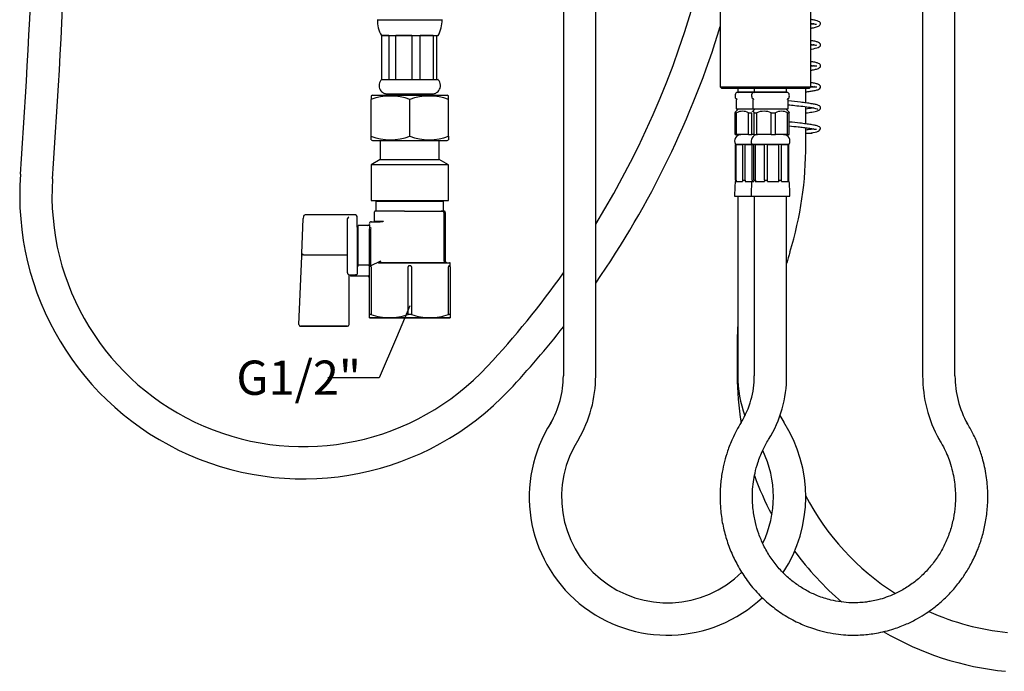
# Model space of a CAD drawing. Units: millimetres. Extents: x 26 to 380, y 26 to 279.
# Drawn here: x 54 to 154, y 26 to 93 of the extents above; entities that cross this region are included whole.
import ezdxf
from ezdxf import colors
from ezdxf.entities.mleader import LeaderData, LeaderLine
from ezdxf.math import Vec2, Vec3

# ---------------------------------------------------------------- set-up
doc = ezdxf.new("R2010")
doc.units = ezdxf.units.MM
for name, color, linetype in [('__DFXCK8D2_HOTBA', 7, 'Continuous'), ('_Translation', 7, 'Continuous'), ('BR003-002-2_ORIN', 7, 'Continuous'), ('BR003-002-6_BUSS', 7, 'Continuous'), ('BR003-002-9_CODO', 7, 'Continuous'), ('BUSSOLA_AGGRAFFA', 7, 'Continuous'), ('CALOTTA_1-2A', 7, 'Continuous'), ('CODOLO_CARTELLA.', 7, 'Continuous'), ('CW023-14', 7, 'Continuous'), ('CW033_TRECCIA_07', 7, 'Continuous'), ('FLEX_DOCCIA_FOLL', 7, 'Continuous'), ('G401T_R_204', 7, 'Continuous'), ('PARTE13', 7, 'Continuous'), ('PARTE14', 7, 'Continuous'), ('TRECCIA_G1-2_AR0', 7, 'Continuous')]:
    doc.layers.add(name, color=color, linetype=linetype)

# ---------------------------------------------------------------- blocks, each defined once
blk = doc.blocks.new('_SE_FILLED')
at = {"color": 0}
blk.add_line((0, 0), (-1, 0), dxfattribs=at)
blk.add_solid([(0, 0), (-1, -0.1665), (-1, 0.1665), (0, 0)], dxfattribs=at)
blk = doc.blocks.new('SE1')
at = {"layer": '__DFXCK8D2_HOTBA', "color": 7, "linetype": 'Continuous'}
for p, q in [((109.1, 138.48), (109.1, 56.27)), ((112.4, 56.27), (112.4, 138.48)), ((126.9, 85.62), (126.9, 85.25)), ((126.74, 84.43), (126.74, 83.54)), ((128.59, 85.25), (126.9, 85.25)), ((126.9, 85.25), (126.96, 85.22)), ((128.6, 85.22), (126.91, 85.22)), ((126.99, 83.54), (126.71, 83.26)), ((126.74, 83.54), (128.43, 83.54)), ((126.63, 80.9), (126.63, 83.12)), ((126.63, 83.12), (126.78, 83.12)), ((126.78, 80.9), (126.78, 83.12)), ((128, 80.9), (128, 83.12)), ((128, 83.12), (128.33, 83.12)), ((126.63, 80.9), (126.78, 80.9)), ((128, 80.9), (126.78, 80.9)), ((128, 80.9), (128.33, 80.9)), ((126.66, 79.94), (128.34, 79.94)), ((126.66, 79.94), (126.66, 79.91)), ((126.67, 79.91), (126.66, 79.91)), ((126.67, 76.26), (126.67, 79.91)), ((126.74, 76.26), (126.74, 79.91)), ((126.74, 79.91), (127.41, 79.91)), ((127.41, 76.26), (127.41, 79.91)), ((127.67, 76.26), (127.67, 79.91)), ((127.67, 79.91), (128.37, 79.91)), ((126.66, 76.11), (126.64, 76.11)), ((126.67, 76.26), (126.74, 76.26)), ((126.73, 76.11), (127.39, 76.11)), ((126.74, 76.26), (126.74, 76.11)), ((127.41, 76.26), (127.67, 76.26)), ((127.67, 76.26), (127.67, 76.11)), ((127.67, 76.11), (128.33, 76.11)), ((126.57, 74.63), (128.26, 74.63)), ((126.9, 74.63), (126.9, 56.27))]:
    blk.add_line(p, q, dxfattribs=at)
for centre, radius, start, end in [((126.84, 84.43), 0.099, 90, 180), ((127.39, 82.1), 1.19, 59.3673, 120.6327), ((127.22, 80.25), 0.644, 90, 209.2884), ((142.74, 74.63), 16.16, 174.7283, 180), ((142.11, 74.64), 15.52, 174.0162, 174.553), ((99.43, 56.27), 9.67, 329.7889, 359.9972), ((99.43, 56.27), 12.97, 329.903, 359.9998), ((138.95, 56.27), 12.05, 179.9978, 199.7414), ((119.73, 43.9), 14.11, 147.3916, 313.3419), ((138.95, 56.27), 8.74, 207.5245, 212.7023), ((119.73, 43.9), 14.11, 326.8392, 32.8085), ((119.73, 43.9), 10.81, 146.6892, 314.6934), ((119.73, 43.9), 10.81, 334.2063, 25.9761)]:
    blk.add_arc(centre, radius, start, end, dxfattribs=at)
for centre, ratio in [((139.19, 74.64), 0.817904), ((139.85, 74.64), 0.817904), ((130.28, 74.64), 0.171507)]:
    blk.add_ellipse(centre, major_axis=(0, 15.3), ratio=ratio, start_param=1.4648, end_param=1.474307, dxfattribs=at)
for points, knots in [([(126.91, 85.22), (126.86, 85.21), (126.76, 85.2), (126.59, 85), (126.62, 84.81), (126.65, 84.67)], [0, 0, 0, 0, 0.178056, 0.455984, 1, 1, 1, 1]), ([(126.63, 83.12), (126.63, 83.14), (126.64, 83.15), (126.65, 83.16), (126.65, 83.17), (126.66, 83.18), (126.66, 83.19), (126.67, 83.2), (126.67, 83.21), (126.68, 83.22), (126.68, 83.23), (126.69, 83.24), (126.7, 83.24), (126.7, 83.25), (126.7, 83.25), (126.7, 83.25), (126.71, 83.26), (126.71, 83.26), (126.71, 83.26)], [0, 0, 0, 0, 0.0623444, 0.0623444, 0.0623444, 0.1249422, 0.1249422, 0.1249422, 0.1876688, 0.1876688, 0.1876688, 0.2504159, 0.2504159, 0.2504159, 0.2817686, 0.2817686, 0.2817686, 0.3047858, 0.3047858, 0.3047858, 0.3047858])]:
    blk.add_open_spline(points, degree=3, knots=knots, dxfattribs=at)
blk.add_open_spline([(126.65, 84.67), (126.71, 84.6), (126.77, 84.55), (126.81, 84.52)], degree=3, dxfattribs=at)
at = {"layer": 'BR003-002-2_ORIN', "color": 7, "linetype": 'Continuous'}
blk.add_line((131.89, 85.22), (128.59, 85.22), dxfattribs=at)
for points, knots in [([(128.59, 85.22), (128.55, 85.21), (128.45, 85.2), (128.28, 85), (128.31, 84.81), (128.34, 84.67)], [0, 0, 0, 0, 0.178056, 0.455984, 1, 1, 1, 1]), ([(132.14, 84.67), (132.17, 84.81), (132.2, 85), (132.03, 85.2), (131.93, 85.21), (131.89, 85.22)], [0, 0, 0, 0, 0.544016, 0.821944, 1, 1, 1, 1])]:
    blk.add_open_spline(points, degree=3, knots=knots, dxfattribs=at)
for points in [[(128.34, 84.67), (128.4, 84.6), (128.46, 84.55), (128.5, 84.52)], [(131.98, 84.52), (132.03, 84.55), (132.08, 84.6), (132.14, 84.67)]]:
    blk.add_open_spline(points, degree=3, dxfattribs=at)
at = {"layer": 'BR003-002-6_BUSS', "color": 7, "linetype": 'Continuous'}
for p, q in [((128.34, 79.94), (132.14, 79.94)), ((128.34, 79.94), (128.34, 79.91)), ((128.34, 79.91), (128.54, 79.91)), ((128.37, 76.26), (128.37, 79.91)), ((128.54, 76.26), (128.54, 79.91)), ((128.7, 79.91), (129.63, 79.91)), ((128.7, 76.26), (128.7, 79.91)), ((129.63, 76.26), (129.63, 79.91)), ((129.94, 79.91), (131.08, 79.91)), ((129.94, 76.26), (129.94, 79.91)), ((131.08, 76.26), (131.08, 79.91)), ((131.35, 79.91), (132.04, 79.91)), ((131.35, 76.26), (131.35, 79.91)), ((132.04, 76.26), (132.04, 79.91)), ((132.14, 79.91), (132.11, 79.91)), ((132.11, 76.26), (132.11, 79.91)), ((132.14, 79.91), (132.14, 79.94)), ((128.33, 76.11), (128.53, 76.11)), ((128.37, 76.26), (128.37, 76.11)), ((128.54, 76.26), (128.7, 76.26)), ((128.69, 76.11), (129.62, 76.11)), ((128.7, 76.26), (128.7, 76.11)), ((129.63, 76.26), (129.94, 76.26)), ((129.94, 76.11), (131.08, 76.11)), ((131.08, 76.26), (131.08, 76.11)), ((131.08, 76.26), (131.35, 76.26)), ((131.36, 76.11), (132.05, 76.11)), ((132.04, 76.26), (132.04, 76.11)), ((132.04, 76.26), (132.11, 76.26)), ((132.15, 76.11), (132.13, 76.11)), ((128.26, 74.63), (132.22, 74.63))]:
    blk.add_line(p, q, dxfattribs=at)
for centre, radius, start, end in [((128.91, 80.25), 0.644, 90, 209.2884), ((131.58, 80.25), 0.644, 330.7116, 90), ((144.42, 74.63), 16.16, 174.7283, 180), ((143.75, 74.64), 15.47, 173.994, 174.5328), ((143.92, 74.64), 15.47, 173.994, 174.5328), ((116.73, 74.64), 15.47, 5.4672, 6.006), ((116.06, 74.63), 16.16, 0, 5.2717)]:
    blk.add_arc(centre, radius, start, end, dxfattribs=at)
for centre, ratio, start_param, end_param in [((137.74, 74.64), 0.593999, 1.4648, 1.474307), ((138.67, 74.64), 0.593999, 1.4648, 1.474307), ((127.67, 74.64), 0.148823, -1.474307, -1.4648), ((128.82, 74.64), 0.148823, -1.474307, -1.4648), ((119.11, 74.64), 0.804466, -1.474307, -1.4648), ((119.8, 74.64), 0.804466, -1.474308, -1.4648)]:
    blk.add_ellipse(centre, major_axis=(0, 15.3), ratio=ratio, start_param=start_param, end_param=end_param, dxfattribs=at)
at = {"layer": 'BR003-002-9_CODO', "color": 7, "linetype": 'Continuous'}
for p, q in [((128.59, 85.62), (128.59, 85.25)), ((131.89, 85.25), (131.89, 85.62)), ((128.43, 84.43), (128.43, 83.54)), ((131.89, 85.25), (128.59, 85.25)), ((128.59, 85.25), (128.65, 85.22)), ((131.83, 85.22), (131.89, 85.25)), ((132.06, 83.54), (132.06, 84.43)), ((128.67, 83.54), (128.41, 83.27)), ((128.43, 83.54), (132.06, 83.54)), ((132.08, 83.27), (131.81, 83.54)), ((128.33, 80.9), (128.33, 83.12)), ((128.56, 83.12), (128.84, 83.12)), ((128.56, 80.9), (128.56, 83.12)), ((128.84, 80.9), (128.84, 83.12)), ((130.31, 80.9), (130.31, 83.12)), ((130.31, 83.12), (130.75, 83.12)), ((130.75, 80.9), (130.75, 83.12)), ((131.99, 80.9), (131.99, 83.12)), ((131.99, 83.12), (132.15, 83.12)), ((132.15, 80.9), (132.15, 83.12)), ((128.56, 80.9), (128.33, 80.9)), ((128.56, 80.9), (128.84, 80.9)), ((130.31, 80.9), (128.84, 80.9)), ((130.31, 80.9), (130.75, 80.9)), ((131.99, 80.9), (130.75, 80.9)), ((131.99, 80.9), (132.15, 80.9))]:
    blk.add_line(p, q, dxfattribs=at)
for centre, radius, start, end in [((128.53, 84.43), 0.099, 90, 180), ((131.96, 84.43), 0.099, 0, 90), ((129.58, 81.57), 1.72, 64.5868, 115.4132), ((131.37, 82.06), 1.23, 59.9152, 120.0848)]:
    blk.add_arc(centre, radius, start, end, dxfattribs=at)
for points, knots in [([(128.41, 83.27), (128.41, 83.27), (128.41, 83.27), (128.41, 83.27), (128.41, 83.27), (128.41, 83.28), (128.42, 83.28), (128.42, 83.28), (128.42, 83.28), (128.42, 83.28), (128.43, 83.28), (128.43, 83.28), (128.43, 83.29), (128.44, 83.29), (128.44, 83.29), (128.45, 83.29), (128.45, 83.29), (128.45, 83.29), (128.45, 83.29), (128.46, 83.29), (128.46, 83.29), (128.46, 83.29), (128.46, 83.28), (128.47, 83.28), (128.47, 83.28), (128.47, 83.28), (128.47, 83.28), (128.48, 83.28), (128.48, 83.28), (128.48, 83.27), (128.48, 83.27), (128.49, 83.27), (128.49, 83.27), (128.49, 83.26), (128.49, 83.26), (128.5, 83.26), (128.5, 83.25), (128.5, 83.25), (128.5, 83.25), (128.51, 83.24), (128.51, 83.24), (128.52, 83.23), (128.52, 83.22), (128.53, 83.21), (128.53, 83.2), (128.54, 83.19), (128.54, 83.18), (128.55, 83.17), (128.55, 83.16), (128.56, 83.15), (128.56, 83.14), (128.56, 83.12)], [0.3319026, 0.3319026, 0.3319026, 0.3319026, 0.3443879, 0.3443879, 0.3443879, 0.3756418, 0.3756418, 0.3756418, 0.4068537, 0.4068537, 0.4068537, 0.4380227, 0.4380227, 0.4380227, 0.5002465, 0.5002465, 0.5002465, 0.5313672, 0.5313672, 0.5313672, 0.562531, 0.562531, 0.562531, 0.5937381, 0.5937381, 0.5937381, 0.6249861, 0.6249861, 0.6249861, 0.6562702, 0.6562702, 0.6562702, 0.6875835, 0.6875835, 0.6875835, 0.7189175, 0.7189175, 0.7189175, 0.7502621, 0.7502621, 0.7502621, 0.8129354, 0.8129354, 0.8129354, 0.8754975, 0.8754975, 0.8754975, 0.9378271, 0.9378271, 0.9378271, 1, 1, 1, 1]), ([(132.08, 83.27), (132.08, 83.27), (132.08, 83.27), (132.08, 83.26), (132.08, 83.26), (132.09, 83.26), (132.09, 83.25), (132.09, 83.25), (132.09, 83.25), (132.1, 83.24), (132.1, 83.24), (132.11, 83.23), (132.11, 83.22), (132.12, 83.21), (132.12, 83.2), (132.13, 83.19), (132.13, 83.18), (132.14, 83.17), (132.14, 83.16), (132.14, 83.15), (132.15, 83.14), (132.15, 83.12)], [0.667847, 0.667847, 0.667847, 0.667847, 0.6875835, 0.6875835, 0.6875835, 0.7189175, 0.7189175, 0.7189175, 0.7502621, 0.7502621, 0.7502621, 0.8129354, 0.8129354, 0.8129354, 0.8754975, 0.8754975, 0.8754975, 0.9378271, 0.9378271, 0.9378271, 1, 1, 1, 1])]:
    blk.add_open_spline(points, degree=3, knots=knots, dxfattribs=at)
at = {"layer": 'BUSSOLA_AGGRAFFA', "color": 7, "linetype": 'Continuous'}
for p, q in [((90.13, 92.64), (96.73, 92.64)), ((90.57, 91.02), (90.54, 91.02)), ((90.54, 91.02), (90.54, 86.53)), ((90.57, 91.02), (91.29, 91.02)), ((91.29, 91.02), (90.57, 91.02)), ((90.57, 86.53), (90.57, 91.02)), ((91.29, 91.02), (92, 91.02)), ((91.29, 91.02), (91.29, 86.53)), ((92, 91.02), (93.62, 91.02)), ((93.62, 91.02), (92, 91.02)), ((92, 86.53), (92, 91.02)), ((93.62, 91.02), (94.5, 91.02)), ((93.62, 91.02), (93.62, 86.53)), ((94.5, 91.02), (95.8, 91.02)), ((95.8, 91.02), (94.5, 91.02)), ((94.5, 86.53), (94.5, 91.02)), ((95.8, 91.02), (96.19, 91.02)), ((95.8, 91.02), (95.8, 86.53)), ((96.19, 91.02), (96.31, 91.02)), ((96.19, 86.53), (96.19, 91.02)), ((90.57, 86.53), (90.54, 86.53)), ((90.57, 86.53), (91.29, 86.53)), ((91.29, 86.53), (92, 86.53)), ((92, 86.53), (93.62, 86.53)), ((93.62, 86.53), (94.5, 86.53)), ((94.5, 86.53), (95.8, 86.53)), ((95.8, 86.53), (96.19, 86.53)), ((96.19, 86.53), (96.31, 86.53)), ((91.16, 85.05), (95.69, 85.05))]:
    blk.add_line(p, q, dxfattribs=at)
for centre, start, end in [((93.23, 92.57), 178.6963, 209.8783), ((93.62, 92.57), 330.1217, 1.3037)]:
    blk.add_arc(centre, 3.11, start, end, dxfattribs=at)
for points, knots in [([(90.56, 86.54), (90.49, 86.47), (90.37, 86.33), (90.28, 86.04), (90.29, 85.74), (90.39, 85.48), (90.54, 85.3), (90.7, 85.18), (90.84, 85.11), (90.97, 85.07), (91.06, 85.05), (91.12, 85.05), (91.15, 85.05), (91.16, 85.05), (91.16, 85.05), (91.16, 85.05), (91.16, 85.05), (91.16, 85.05), (91.16, 85.05), (91.16, 85.05), (91.17, 85.05), (91.23, 85.05), (91.38, 85.05), (91.48, 85.05), (91.49, 85.05)], [0, 0, 0, 0, 0.0490518, 0.1017699, 0.1566516, 0.206433, 0.247288, 0.2820324, 0.3110919, 0.3342665, 0.3510991, 0.3613818, 0.365961, 0.3668122, 0.3669948, 0.3671158, 0.3672507, 0.367474, 0.3679869, 0.3698776, 0.3876056, 0.4822312, 0.5748633, 0.5854133, 0.5854133, 0.5854133, 0.5854133]), ([(95.36, 85.05), (95.37, 85.05), (95.46, 85.05), (95.6, 85.05), (95.68, 85.05), (95.69, 85.05), (95.69, 85.05), (95.69, 85.05), (95.69, 85.05), (95.69, 85.05), (95.69, 85.05), (95.69, 85.05), (95.7, 85.05), (95.79, 85.05), (95.97, 85.08), (96.21, 85.21), (96.41, 85.41), (96.54, 85.66), (96.58, 85.96), (96.51, 86.25), (96.4, 86.45), (96.31, 86.52), (96.28, 86.55)], [0.4129947, 0.4129947, 0.4129947, 0.4129947, 0.4179481, 0.5104032, 0.602859, 0.6260225, 0.6297838, 0.6314345, 0.6317592, 0.6319048, 0.6320595, 0.6324248, 0.6333279, 0.6349211, 0.6799496, 0.7326396, 0.7773274, 0.8271054, 0.8814437, 0.936869, 0.9809839, 1, 1, 1, 1])]:
    blk.add_open_spline(points, degree=3, knots=knots, dxfattribs=at)
at = {"layer": 'CALOTTA_1-2A', "color": 7, "linetype": 'Continuous'}
for p, q in [((89.61, 84.92), (89.47, 84.83)), ((89.47, 84.83), (89.47, 84.48)), ((89.47, 80.73), (89.47, 84.48)), ((89.61, 84.92), (97.24, 84.92)), ((93.43, 80.73), (93.43, 84.48)), ((97.39, 84.83), (97.24, 84.92)), ((97.39, 84.48), (97.39, 84.83)), ((97.39, 80.73), (97.39, 84.48)), ((89.47, 80.38), (89.47, 80.73)), ((97.39, 80.73), (97.39, 80.38)), ((89.47, 80.38), (89.61, 80.3)), ((89.61, 80.3), (97.24, 80.3)), ((90.35, 80.3), (96.5, 80.3)), ((97.24, 80.3), (97.39, 80.38))]:
    blk.add_line(p, q, dxfattribs=at)
for centre, start, end in [((91.45, 79.07), 69.9158, 110.0843), ((95.41, 79.07), 69.9157, 110.0842), ((91.45, 86.15), 249.9158, 290.0843), ((95.41, 86.15), 249.9157, 290.0842)]:
    blk.add_arc(centre, 5.77, start, end, dxfattribs=at)
at = {"layer": 'CODOLO_CARTELLA.', "color": 7, "linetype": 'Continuous'}
for p, q in [((91.49, 85.05), (91.36, 84.92)), ((91.49, 85.05), (95.36, 85.05)), ((95.49, 84.92), (95.36, 85.05))]:
    blk.add_line(p, q, dxfattribs=at)
at = {"layer": 'CW023-14', "color": 7, "linetype": 'Continuous'}
for p, q in [((125.11, 93.87), (125.11, 85.78)), ((134.35, 85.78), (134.35, 93.87)), ((125.11, 85.78), (134.35, 85.78)), ((125.11, 85.78), (125.27, 85.62)), ((134.18, 85.62), (125.27, 85.62)), ((134.18, 85.62), (134.35, 85.78))]:
    blk.add_line(p, q, dxfattribs=at)
at = {"layer": 'CW033_TRECCIA_07', "color": 7, "linetype": 'Continuous'}
for p, q in [((145.77, 139.47), (145.77, 56.27)), ((149.07, 56.27), (149.07, 139.47)), ((128.59, 74.63), (128.59, 56.27)), ((131.89, 56.27), (131.89, 74.63))]:
    blk.add_line(p, q, dxfattribs=at)
for centre, radius, start, end in [((119.57, 56.25), 9.02, 328.3366, 0.0787), ((119.57, 56.25), 12.32, 328.3026, 0.0583), ((159.06, 56.26), 13.29, 179.9569, 209.1535), ((159.05, 56.25), 9.98, 179.9352, 209.243)]:
    blk.add_arc(centre, radius, start, end, dxfattribs=at)
for points, knots in [([(127.25, 51.52), (127.07, 51.22), (126.77, 50.71), (126.28, 49.71), (125.74, 48.33), (125.32, 46.7), (125.12, 45.08), (125.08, 43.83), (125.14, 42.52), (125.33, 41.11), (125.72, 39.59), (126.26, 38.13), (126.97, 36.71), (127.87, 35.31), (129, 33.96), (130.3, 32.77), (131.51, 31.91), (132.48, 31.36), (133.21, 31), (133.94, 30.69), (134.79, 30.39), (135.8, 30.11), (136.87, 29.91), (137.88, 29.81), (138.77, 29.78), (139.82, 29.82), (141.17, 29.98), (142.7, 30.36), (144.1, 30.89), (145.2, 31.44), (146.09, 31.98), (146.75, 32.45), (147.3, 32.88), (147.9, 33.41), (148.66, 34.15), (149.44, 35.08), (150.18, 36.12), (150.84, 37.26), (151.41, 38.52), (151.87, 39.85), (152.2, 41.22), (152.4, 42.73), (152.45, 44.37), (152.29, 46.12), (151.94, 47.73), (151.46, 49.16), (150.93, 50.38), (150.52, 51.08), (150.28, 51.48)], [0, 0, 0, 0, 0.016197, 0.031678, 0.054554, 0.090986, 0.114855, 0.1355, 0.153584, 0.180064, 0.206093, 0.231674, 0.257673, 0.285424, 0.314944, 0.346124, 0.374257, 0.389927, 0.40312, 0.41539, 0.430673, 0.449165, 0.46894, 0.486288, 0.501115, 0.514592, 0.539618, 0.570958, 0.594818, 0.616056, 0.633517, 0.647205, 0.657533, 0.668484, 0.687953, 0.711094, 0.729729, 0.751797, 0.777296, 0.798678, 0.82199, 0.847233, 0.874406, 0.90351, 0.934546, 0.956319, 0.978952, 1, 1, 1, 1]), ([(147.41, 49.86), (147.59, 49.56), (147.88, 49.08), (148.25, 48.27), (148.57, 47.43), (148.82, 46.56), (149, 45.64), (149.1, 44.76), (149.13, 43.89), (149.09, 42.87), (148.93, 41.7), (148.59, 40.41), (148.11, 39.17), (147.48, 38.01), (146.71, 36.94), (145.83, 35.97), (144.84, 35.12), (143.86, 34.47), (142.92, 33.99), (142.07, 33.65), (141.28, 33.4), (140.6, 33.26), (139.98, 33.16), (139.3, 33.1), (138.44, 33.08), (137.45, 33.16), (136.28, 33.38), (135.1, 33.76), (133.93, 34.31), (132.9, 34.96), (131.92, 35.74), (131, 36.69), (130.19, 37.77), (129.53, 38.93), (129.03, 40.11), (128.67, 41.33), (128.47, 42.46), (128.39, 43.52), (128.39, 44.47), (128.48, 45.42), (128.66, 46.4), (128.96, 47.51), (129.34, 48.46), (129.74, 49.25), (129.93, 49.58), (130.05, 49.78)], [0, 0, 0, 0, 0.020634, 0.039365, 0.056442, 0.078948, 0.097727, 0.117304, 0.135591, 0.154227, 0.18277, 0.211467, 0.240155, 0.268831, 0.297494, 0.326141, 0.354772, 0.38398, 0.404411, 0.425619, 0.445232, 0.460493, 0.472348, 0.487366, 0.506801, 0.530566, 0.55455, 0.586671, 0.614199, 0.640493, 0.668244, 0.697222, 0.727065, 0.756873, 0.784063, 0.810117, 0.838594, 0.858328, 0.878202, 0.899688, 0.919619, 0.942982, 0.973215, 0.986276, 1, 1, 1, 1])]:
    blk.add_open_spline(points, degree=3, knots=knots, dxfattribs=at)
at = {"layer": 'FLEX_DOCCIA_FOLL', "color": 7, "linetype": 'Continuous'}
for p, q in [((133.85, 84.14), (133.85, 85.62)), ((133.85, 82), (133.85, 83.75)), ((133.85, 79.91), (133.85, 81.6)), ((126.85, 59.63), (126.85, 56.32)), ((126.9, 56.32), (126.85, 56.32))]:
    blk.add_line(p, q, dxfattribs=at)
for centre, radius, start, end in [((97.58, 79.62), 36.26, 342.8152, 0.4671), ((163.2, 59.4), 32.4, 162.9376, 165.0497), ((163.1, 59.42), 36.26, 177.0526, 179.7876), ((157.15, 56.26), 30.3, 179.8902, 189.1203), ((157.15, 56.26), 30.3, 199.5802, 207.8728), ((157.14, 56.25), 26.33, 207.6032, 237.5204), ((157.15, 56.26), 30.3, 216.1678, 229.6596), ((157.14, 56.25), 26.33, 245.9134, 264.1077), ((157.15, 56.26), 30.3, 239.4436, 264.459)]:
    blk.add_arc(centre, radius, start, end, dxfattribs=at)
at = {"layer": 'G401T_R_204', "color": 7, "linetype": 'Continuous'}
for p, q in [((135.28, 92.09), (135.36, 92.21)), ((135.24, 81.36), (135.36, 81.49)), ((133.85, 81.06), (134.48, 81.06))]:
    blk.add_line(p, q, dxfattribs=at)
for points, knots in [([(135.36, 92.21), (135.35, 92.26), (135.33, 92.35), (135.15, 92.48), (134.88, 92.56), (134.59, 92.61), (134.4, 92.65), (134.35, 92.65)], [0, 0, 0, 0, 0.0448154, 0.0985237, 0.1607617, 0.2269182, 0.2449397, 0.2449397, 0.2449397, 0.2449397]), ([(134.35, 91.77), (134.4, 91.78), (134.62, 91.82), (134.97, 91.9), (135.24, 92.02), (135.27, 92.08), (135.28, 92.09)], [0.8031113, 0.8031113, 0.8031113, 0.8031113, 0.8247807, 0.8987983, 0.9792833, 1, 1, 1, 1]), ([(134.36, 92.26), (134.42, 92.25), (134.61, 92.22), (134.83, 92.17), (134.91, 92.18), (134.94, 92.19), (134.94, 92.19)], [0.7865351, 0.7865351, 0.7865351, 0.7865351, 0.8142918, 0.8783247, 0.940195, 0.9485507, 0.9485507, 0.9485507, 0.9485507]), ([(134.65, 92.22), (134.6, 92.21), (134.51, 92.19), (134.4, 92.17), (134.36, 92.16)], [0.1605954, 0.1605954, 0.1605954, 0.1605954, 0.19426674, 0.21377301, 0.21377301, 0.21377301, 0.21377301]), ([(135.36, 90.07), (135.35, 90.11), (135.33, 90.2), (135.15, 90.33), (134.87, 90.42), (134.58, 90.47), (134.39, 90.5), (134.35, 90.51)], [0, 0, 0, 0, 0.0450663, 0.0993979, 0.1626286, 0.2298488, 0.245105, 0.245105, 0.245105, 0.245105]), ([(134.35, 90.11), (134.36, 90.11), (134.51, 90.09), (134.75, 90.04), (134.9, 90.05), (134.94, 90.05), (134.95, 90.06)], [0.7851679, 0.7851679, 0.7851679, 0.7851679, 0.7894981, 0.8566181, 0.9270371, 0.9635103, 0.9635103, 0.9635103, 0.9635103]), ([(134.35, 89.62), (134.38, 89.63), (134.67, 89.68), (135.06, 89.77), (135.33, 89.94), (135.35, 90.02), (135.36, 90.07)], [0.7547606, 0.7547606, 0.7547606, 0.7547606, 0.7642622, 0.8775833, 0.937762, 1, 1, 1, 1]), ([(134.66, 90.07), (134.61, 90.06), (134.52, 90.05), (134.41, 90.03), (134.36, 90.02)], [0.15951754, 0.15951754, 0.15951754, 0.15951754, 0.19000974, 0.21357224, 0.21357224, 0.21357224, 0.21357224]), ([(135.36, 87.92), (135.35, 87.97), (135.33, 88.06), (135.15, 88.19), (134.86, 88.27), (134.57, 88.33), (134.38, 88.36), (134.35, 88.36)], [0, 0, 0, 0, 0.0453263, 0.1002851, 0.1645061, 0.2327881, 0.2453055, 0.2453055, 0.2453055, 0.2453055]), ([(134.71, 87.94), (134.66, 87.93), (134.55, 87.91), (134.42, 87.88), (134.36, 87.87)], [0.14765912, 0.14765912, 0.14765912, 0.14765912, 0.18574146, 0.21341728, 0.21341728, 0.21341728, 0.21341728]), ([(134.36, 87.48), (134.42, 87.49), (134.63, 87.52), (134.97, 87.59), (135.31, 87.75), (135.35, 87.86), (135.36, 87.92)], [0.7561421, 0.7561421, 0.7561421, 0.7561421, 0.7826498, 0.8513088, 0.9239401, 1, 1, 1, 1]), ([(134.37, 87.97), (134.56, 87.94), (134.87, 87.91), (134.94, 87.91), (134.97, 87.92)], [0.7910368, 0.7910368, 0.7910368, 0.7910368, 0.8841101, 1, 1, 1, 1]), ([(133.85, 85.26), (134, 85.28), (134.32, 85.33), (134.72, 85.39), (135.07, 85.48), (135.32, 85.62), (135.35, 85.72), (135.36, 85.78)], [0.6911321, 0.6911321, 0.6911321, 0.6911321, 0.744019, 0.8092524, 0.8747123, 0.9383873, 1, 1, 1, 1]), ([(134.75, 85.8), (134.69, 85.79), (134.56, 85.76), (134.39, 85.73), (134.29, 85.72)], [0.13923864, 0.13923864, 0.13923864, 0.13923864, 0.18146329, 0.2231927, 0.2231927, 0.2231927, 0.2231927]), ([(135.36, 85.78), (135.35, 85.82), (135.33, 85.91), (135.15, 86.04), (134.85, 86.13), (134.56, 86.18), (134.38, 86.21), (134.35, 86.22)], [0, 0, 0, 0, 0.045596, 0.1011856, 0.1663936, 0.2357342, 0.245539, 0.245539, 0.245539, 0.245539]), ([(134.36, 85.83), (134.47, 85.81), (134.68, 85.79), (134.91, 85.79), (134.95, 85.78), (134.97, 85.78)], [0.7912186, 0.7912186, 0.7912186, 0.7912186, 0.8490585, 0.9221939, 1, 1, 1, 1]), ([(135.36, 83.63), (135.35, 83.68), (135.33, 83.77), (135.14, 83.9), (134.84, 83.99), (134.43, 84.06), (133.9, 84.14), (133.13, 84.23), (132.48, 84.3), (132.05, 84.35), (132.04, 84.35)], [0, 0, 0, 0, 0.045876, 0.1021002, 0.1682912, 0.2386864, 0.3066806, 0.3715798, 0.4941723, 0.4959239, 0.4959239, 0.4959239, 0.4959239]), ([(132.06, 83.95), (132.29, 83.93), (132.8, 83.87), (133.59, 83.79), (134.35, 83.69), (134.94, 83.58), (135.03, 83.51), (135.07, 83.46)], [0.5310887, 0.5310887, 0.5310887, 0.5310887, 0.5976486, 0.6827124, 0.7785351, 0.8842774, 1, 1, 1, 1]), ([(134.62, 83.63), (134.6, 83.63), (134.48, 83.6), (134.23, 83.56), (133.96, 83.53), (133.86, 83.51)], [0.1686874, 0.1686874, 0.1686874, 0.1686874, 0.1771766, 0.2415989, 0.2817033, 0.2817033, 0.2817033, 0.2817033]), ([(133.86, 83.12), (134.08, 83.15), (134.56, 83.22), (135.14, 83.34), (135.23, 83.42), (135.27, 83.47)], [0.693323, 0.693323, 0.693323, 0.693323, 0.7715497, 0.8801154, 1, 1, 1, 1]), ([(135.11, 83.37), (135.16, 83.38), (135.25, 83.41), (135.35, 83.53), (135.36, 83.58), (135.36, 83.63)], [0, 0, 0, 0, 0.266345, 0.52178, 1, 1, 1, 1]), ([(135.36, 81.49), (135.35, 81.53), (135.33, 81.63), (135.14, 81.76), (134.83, 81.84), (134.41, 81.92), (133.86, 82), (133.13, 82.09), (132.53, 82.15), (132.16, 82.19)], [0, 0, 0, 0, 0.0461672, 0.1030301, 0.1702, 0.2416454, 0.310425, 0.3757741, 0.4848106, 0.4848106, 0.4848106, 0.4848106]), ([(132.16, 81.79), (132.47, 81.76), (132.98, 81.71), (133.63, 81.63), (134.13, 81.57), (134.56, 81.5), (134.83, 81.44), (134.91, 81.45), (134.94, 81.46), (134.94, 81.46)], [0.539733, 0.539733, 0.539733, 0.539733, 0.6297807, 0.6891368, 0.7511644, 0.8150457, 0.8789838, 0.9405936, 0.9482978, 0.9482978, 0.9482978, 0.9482978]), ([(134.64, 81.49), (134.62, 81.48), (134.47, 81.45), (134.21, 81.41), (133.94, 81.38), (133.86, 81.37)], [0.3037532, 0.3037532, 0.3037532, 0.3037532, 0.331329, 0.4659054, 0.5201698, 0.5201698, 0.5201698, 0.5201698]), ([(134.38, 81.07), (134.46, 81.08), (134.81, 81.15), (135.17, 81.25), (135.23, 81.34), (135.24, 81.36)], [0, 0, 0, 0, 0.158434, 0.841842, 1, 1, 1, 1])]:
    blk.add_open_spline(points, degree=3, knots=knots, dxfattribs=at)
blk.add_rational_spline([(135.36, 87.93), (135.37, 87.92), (135.36, 87.91)], [0.988091013147, 0.987465528131, 0.987463960032], degree=2, dxfattribs=at)
at = {"layer": 'PARTE13', "color": 7, "linetype": 'Continuous'}
for p, q in [((89.97, 74.16), (89.97, 73.43)), ((89.97, 73.43), (89.97, 73.1)), ((96.88, 73.43), (96.88, 74.16)), ((96.88, 73.1), (96.88, 73.43)), ((82.57, 72.55), (82.56, 72.35)), ((87.88, 72.71), (82.74, 72.71)), ((88.05, 71.44), (88.05, 72.54)), ((89.8, 72.94), (89.8, 72.08)), ((92.88, 73.1), (89.99, 73.1)), ((92.88, 73.1), (93.13, 73.1)), ((93.13, 73.1), (93.72, 73.1)), ((93.72, 73.1), (93.97, 73.1)), ((93.97, 73.1), (96.12, 73.1)), ((96.12, 73.1), (96.4, 73.1)), ((96.4, 73.1), (96.76, 73.1)), ((96.66, 73.1), (96.64, 73.1)), ((96.92, 67.99), (96.92, 72.94)), ((97.06, 67.99), (97.06, 72.94)), ((82.42, 68.77), (82.56, 72.35)), ((87.06, 72.27), (87.07, 72.34)), ((87.06, 71.44), (87.06, 72.27)), ((87.06, 67.71), (87.06, 71.44)), ((88.05, 71.44), (88.05, 67.71)), ((88.15, 67.58), (88.15, 71.62)), ((89.14, 71.62), (88.15, 71.62)), ((89.3, 71.69), (89.3, 71.55)), ((89.3, 71.55), (89.3, 71.29)), ((89.37, 71.97), (89.33, 71.93)), ((89.5, 72.01), (90.32, 72.01)), ((89.8, 72.08), (90.76, 72.08)), ((90.32, 72.01), (90.41, 72.01)), ((90.65, 72.01), (90.41, 72.01)), ((89.3, 71.29), (89.3, 71.27)), ((89.3, 69.89), (89.3, 71.27)), ((89.45, 67.47), (89.45, 71.2)), ((89.3, 69.26), (89.3, 69.89)), ((82.11, 61.51), (82.4, 68.48)), ((82.42, 68.77), (82.4, 68.48)), ((82.4, 68.48), (82.42, 68.77)), ((82.58, 68.64), (87.06, 68.64)), ((89.3, 62.53), (89.3, 69.26)), ((87.06, 66.8), (87.06, 67.71)), ((88.05, 67.71), (88.05, 66.7)), ((88.05, 67.48), (88.15, 67.48)), ((88.15, 67.48), (88.15, 67.58)), ((89.14, 67.58), (88.15, 67.58)), ((89.47, 67.4), (89.47, 62.53)), ((90.23, 67.82), (90.69, 67.82)), ((90.67, 67.82), (90.23, 67.82)), ((92.83, 67.82), (90.67, 67.82)), ((90.69, 67.82), (91.36, 67.82)), ((91.36, 67.82), (92.12, 67.82)), ((92.12, 67.82), (93.43, 67.82)), ((93.43, 67.82), (92.83, 67.82)), ((93.26, 62.53), (93.26, 67.4)), ((93.43, 67.82), (94.73, 67.82)), ((94.02, 67.82), (93.43, 67.82)), ((93.43, 67.51), (93.43, 67.52)), ((93.59, 67.4), (93.59, 62.53)), ((96.37, 67.82), (94.02, 67.82)), ((94.73, 67.82), (96.16, 67.82)), ((96.16, 67.82), (97, 67.82)), ((97, 67.82), (96.37, 67.82)), ((97.22, 67.82), (96.97, 67.82)), ((97, 67.82), (97.47, 67.82)), ((97, 67.82), (97.09, 67.82)), ((97.38, 62.53), (97.38, 67.4)), ((97.52, 67.82), (97.47, 67.82)), ((97.55, 67.4), (97.55, 67.73)), ((97.55, 67.4), (97.55, 62.53)), ((87.22, 66.58), (87.22, 61.5)), ((87.22, 66.58), (87.93, 66.58)), ((87.49, 66.47), (89.14, 66.47)), ((89.3, 62.21), (89.3, 62.53)), ((89.47, 62.53), (89.3, 62.53)), ((93.59, 62.53), (93.26, 62.53)), ((97.55, 62.53), (97.38, 62.53)), ((97.55, 62.53), (97.55, 62.21)), ((82.28, 61.34), (87.06, 61.34)), ((87.06, 61.34), (82.28, 61.34)), ((91.36, 62.21), (89.3, 62.21)), ((89.3, 62.21), (91.36, 62.21)), ((90.02, 62.21), (96.83, 62.21)), ((95.49, 62.21), (91.36, 62.21)), ((91.36, 62.21), (95.49, 62.21)), ((97.55, 62.21), (95.49, 62.21)), ((95.49, 62.21), (97.55, 62.21))]:
    blk.add_line(p, q, dxfattribs=at)
for centre, radius, start, end in [((82.74, 72.54), 0.165, 91.3304, 177.616), ((87.32, 72.24), 0.275, 112.0985, 158.4889), ((87.88, 72.54), 0.165, 0, 90), ((96.76, 72.94), 0.165, 0, 90), ((89.14, 71.78), 0.165, 270, 0), ((89.49, 71.26), 0.188, 131.7842, 172.7376), ((9.73, 69.61), 79.65, 1.6783, 1.6796), ((89.63, 71.34), 0.202, 162.5016, 196.1319), ((90.33, 71.49), 0.523, 90.9449, 114.8437), ((90.61, 72.18), 0.183, 304.3294, 326.0186), ((89.11, 71.21), 0.34, 359.2047, 12.9618), ((82.58, 68.81), 0.165, 267.616, 270), ((89.77, 67.18), 0.442, 114.7243, 137.9322), ((89.35, 67.41), 0.113, 358.0127, 36.8362), ((101.98, 42.24), 28.21, 114.1012, 116.0615), ((97.09, 67.99), 0.165, 180, 270), ((97.34, 67.35), 0.203, 51.9575, 56.3081), ((97.39, 67.73), 0.165, 359.8933, 36.008), ((87.49, 66.63), 0.165, 198.5172, 270), ((89.14, 66.3), 0.165, 0, 90), ((91.43, 68.5), 6.29, 251.7978, 269.365), ((91.31, 68.42), 6.21, 270.5239, 288.3135), ((95.56, 68.5), 6.29, 251.7977, 269.3649), ((95.43, 68.42), 6.21, 270.5238, 288.3134), ((82.28, 61.5), 0.165, 177.616, 270), ((82.28, 61.5), 0.165, 180, 270), ((87.06, 61.5), 0.165, 270, 0), ((87.06, 61.5), 0.165, 270, 0)]:
    blk.add_arc(centre, radius, start, end, dxfattribs=at)
blk.add_ellipse((89.47, 71.83), major_axis=(0.165, 0), ratio=0.999565, start_param=2.427717, end_param=3.162511, dxfattribs=at)
for points, knots in [([(90, 73.1), (89.98, 73.1), (89.96, 73.1), (89.96, 73.1), (89.96, 73.1), (89.96, 73.1), (89.96, 73.1), (89.96, 73.1), (89.96, 73.1), (89.96, 73.1), (89.95, 73.1), (89.92, 73.1), (89.88, 73.09), (89.84, 73.06), (89.81, 73.01), (89.79, 72.96), (89.8, 72.94), (89.8, 72.93)], [0, 0, 0, 0, 0.540764, 0.597687, 0.612427, 0.622259, 0.623551, 0.62416, 0.624879, 0.626793, 0.632882, 0.673249, 0.731718, 0.803521, 0.893584, 0.977603, 1, 1, 1, 1]), ([(97.05, 72.94), (97.05, 72.95), (97.05, 72.97), (97.04, 73.02), (97.01, 73.05), (96.98, 73.08), (96.95, 73.09), (96.93, 73.1), (96.91, 73.1), (96.9, 73.1), (96.89, 73.1), (96.89, 73.1), (96.89, 73.1), (96.89, 73.1), (96.89, 73.1), (96.89, 73.1), (96.89, 73.1), (96.89, 73.1), (96.87, 73.1), (96.78, 73.1), (96.69, 73.1), (96.66, 73.1)], [0, 0, 0, 0, 0.017384, 0.053835, 0.083225, 0.108027, 0.128773, 0.145386, 0.157579, 0.165183, 0.168695, 0.169181, 0.169446, 0.169691, 0.17006, 0.17082, 0.173182, 0.187956, 0.439402, 0.860618, 1, 1, 1, 1]), ([(89.51, 72.01), (89.5, 72.01), (89.49, 72.01), (89.48, 72.01), (89.48, 72.01), (89.48, 72.01), (89.48, 72.01), (89.48, 72.01), (89.48, 72.01), (89.47, 72.01), (89.45, 72.01), (89.43, 72.01), (89.42, 72), (89.41, 72)], [0, 0, 0, 0, 0.343654, 0.707267, 0.798147, 0.821632, 0.842793, 0.843878, 0.844914, 0.847263, 0.901757, 0.970817, 1, 1, 1, 1]), ([(82.58, 68.64), (82.55, 68.64), (82.53, 68.65), (82.49, 68.67), (82.47, 68.68), (82.43, 68.72), (82.41, 68.74), (82.42, 68.77)], [0, 0, 0, 0, 0.25, 0.25, 0.5, 0.5, 1, 1, 1, 1]), ([(89.3, 67.45), (89.3, 67.48), (89.29, 67.51), (89.24, 67.55), (89.23, 67.56), (89.18, 67.57), (89.16, 67.58), (89.14, 67.58)], [0, 0, 0, 0, 0.5, 0.5, 0.75, 0.75, 1, 1, 1, 1]), ([(90.23, 67.82), (90.22, 67.82), (90.21, 67.82), (90.2, 67.83), (90.21, 67.84), (90.22, 67.86), (90.23, 67.87), (90.26, 67.88), (90.27, 67.89), (90.31, 67.92), (90.34, 67.93), (90.4, 67.96), (90.43, 67.97), (90.46, 67.99)], [0, 0, 0, 0, 0.125, 0.125, 0.25, 0.25, 0.375, 0.375, 0.5, 0.5, 0.75, 0.75, 1, 1, 1, 1]), ([(93.43, 67.51), (93.39, 67.51), (93.35, 67.5), (93.3, 67.48), (93.29, 67.47), (93.26, 67.44), (93.26, 67.42), (93.26, 67.4)], [0, 0, 0, 0, 0.5, 0.5, 0.75, 0.75, 1, 1, 1, 1]), ([(93.59, 67.4), (93.59, 67.42), (93.59, 67.44), (93.56, 67.47), (93.55, 67.48), (93.5, 67.5), (93.46, 67.51), (93.43, 67.51)], [0, 0, 0, 0, 0.25, 0.25, 0.5, 0.5, 1, 1, 1, 1]), ([(97.21, 67.82), (97.21, 67.82), (97.21, 67.82), (97.2, 67.82), (97.18, 67.83), (97.14, 67.84), (97.1, 67.87), (97.07, 67.91), (97.05, 67.96), (97.06, 67.98), (97.06, 67.99)], [0, 0, 0, 0, 0.002187, 0.0367, 0.12703, 0.283488, 0.470562, 0.720569, 0.955559, 1, 1, 1, 1]), ([(97.47, 67.51), (97.45, 67.51), (97.43, 67.5), (97.41, 67.48), (97.4, 67.47), (97.39, 67.44), (97.38, 67.42), (97.38, 67.4)], [0, 0, 0, 0, 0.5, 0.5, 0.75, 0.75, 1, 1, 1, 1]), ([(97.55, 67.4), (97.55, 67.42), (97.55, 67.44), (97.54, 67.47), (97.53, 67.48), (97.5, 67.5), (97.49, 67.51), (97.47, 67.51)], [0, 0, 0, 0, 0.25, 0.25, 0.5, 0.5, 1, 1, 1, 1]), ([(87.06, 66.8), (87.06, 66.78), (87.06, 66.75), (87.08, 66.7), (87.1, 66.68), (87.13, 66.65), (87.15, 66.63), (87.19, 66.61), (87.2, 66.6), (87.21, 66.59)], [0, 0, 0, 0, 0.25, 0.25, 0.5, 0.5, 0.75, 0.75, 1, 1, 1, 1]), ([(88.05, 66.7), (88.05, 66.68), (88.04, 66.65), (88.02, 66.62), (88, 66.6), (87.96, 66.58), (87.92, 66.58), (87.88, 66.59)], [0, 0, 0, 0, 0.25, 0.25, 0.5, 0.5, 1, 1, 1, 1])]:
    blk.add_open_spline(points, degree=3, knots=knots, dxfattribs=at)
for points in [[(90.71, 72.03), (90.69, 72.02), (90.67, 72.01), (90.65, 72.01)], [(87.22, 66.58), (87.22, 66.58), (87.22, 66.58), (87.21, 66.59)]]:
    blk.add_open_spline(points, degree=3, dxfattribs=at)
at = {"layer": 'PARTE14', "color": 7, "linetype": 'Continuous'}
for p, q in [((90.41, 80.3), (90.41, 78.35)), ((96.44, 78.35), (96.44, 80.3)), ((90.41, 78.35), (89.47, 77.81)), ((97.39, 77.81), (89.47, 77.81)), ((89.47, 77.81), (89.47, 74.16)), ((90.41, 78.35), (96.44, 78.35)), ((97.39, 77.81), (96.44, 78.35)), ((97.39, 74.16), (97.39, 77.81)), ((89.47, 74.16), (97.39, 74.16)), ((96.88, 74.09), (89.97, 74.09)), ((90.02, 74.09), (96.83, 74.09))]:
    blk.add_line(p, q, dxfattribs=at)
at = {"layer": 'TRECCIA_G1-2_AR0', "color": 7, "linetype": 'Continuous'}
for centre, radius, start, end in [((-659.88, 127.41), 715.36, 355.94762, 0.00999), ((-660.02, 127.41), 718.79, 355.92848, 359.99006), ((34.14, 119.91), 91.89, 328.4019, 4.3246), ((34.14, 119.91), 95.18, 325.316, 342.915), ((82.55, 74.68), 28.93, 175.6915, 316.7029), ((82.55, 74.68), 25.64, 176.2055, 317.2179), ((34.14, 119.91), 91.89, 317.0223, 324.6725), ((34.14, 119.91), 95.18, 316.8726, 321.969)]:
    blk.add_arc(centre, radius, start, end, dxfattribs=at)
blk.add_ellipse((102.48, 56.05), major_axis=(-1.12, 1.21), ratio=0.009145, start_param=0, end_param=0.010389, dxfattribs=at)

msp = doc.modelspace()

# ---------------------------------------------------------------- block references
at = {"layer": '_Translation'}
msp.add_blockref('SE1', (0, 0), dxfattribs=at)

# ---------------------------------------------------------------- leaders
at = {"layer": '_Translation', "color": 7, "linetype": 'Continuous'}
ml = msp.add_multileader_mtext('Standard', dxfattribs=at)
ml.set_content('{\\pxsm0.9;\\fSolid Edge ISO|b0||i0||c0|p34;\\W1.;G1/2"\\P}', color=256)
ml.set_leader_properties()
ml.set_arrow_properties(name='_SE_FILLED')
ml.build(insert=Vec2(0, 0))
ml.multileader.update_dxf_attribs({"dogleg_length": 5.25, "arrow_head_size": 3.5})
ctx = ml.context
ctx.base_point, ctx.char_height, ctx.arrow_head_size, ctx.landing_gap_size = Vec3(73.7266, 56.3252), 3.5, 3.5, 1.225
notes = []
notes.append((ctx, [(0, (1, 1, 0), (90.3156, 56.0752), (-1, 0), 5.25, [(0, [(93.4251, 63.4042)], 0, [])])]))
ctx.mtext.insert = Vec3(75.7266, 57.8305)
for ctx, leaders in notes:
    for number, flags, end, landing, length, lines in leaders:
        leader = LeaderData()
        leader.index, (leader.has_last_leader_line, leader.has_dogleg_vector, leader.attachment_direction) = number, flags
        leader.last_leader_point, leader.dogleg_vector, leader.dogleg_length = Vec3(end), Vec3(landing), length
        for number, points, colour, breaks in lines:
            line = LeaderLine()
            line.index, line.vertices, line.color, line.breaks = number, Vec3.list(points), colors.encode_raw_color(colour), breaks
            leader.lines.append(line)
        ctx.leaders.append(leader)

doc.saveas('drawing.dxf')
